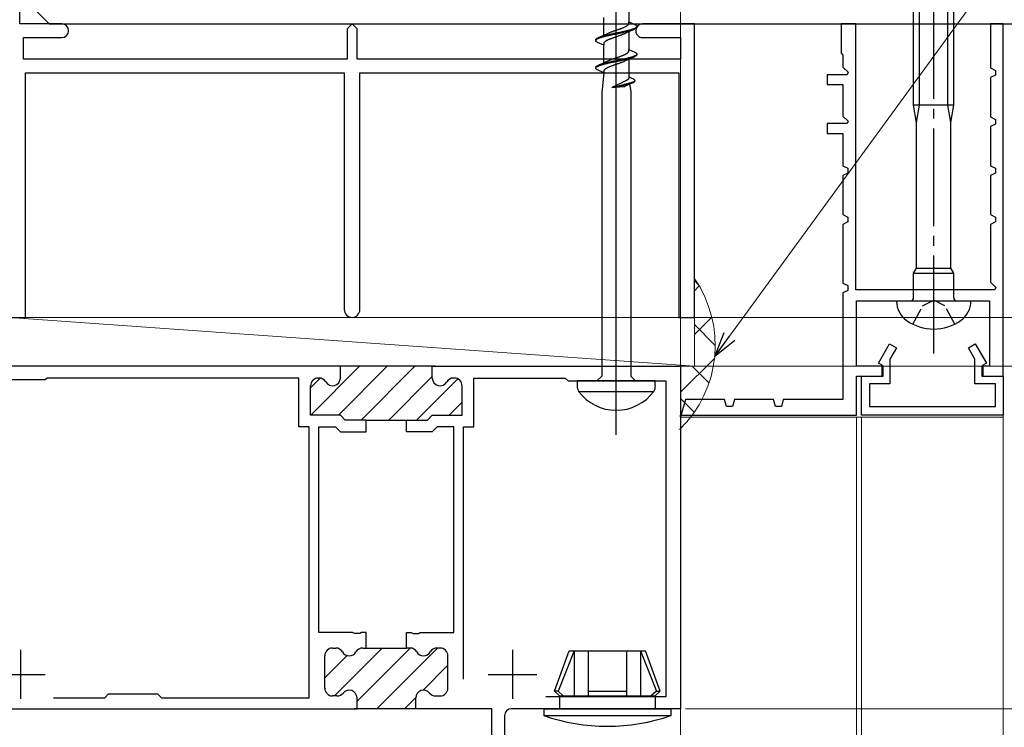
# Model space of a CAD drawing. Extents: x 105 to 1155, y 126 to 1689.
# Drawn here: x 370 to 470, y 1154 to 1226 of the extents above; entities that cross this region are included whole.
import ezdxf

# ---------------------------------------------------------------- set-up
doc = ezdxf.new("R2010")
doc.units = 0
doc.linetypes.add('YCENTER_1', pattern=[13, 10, -1, 1, -1])
doc.linetypes.add('YHIDDEN_1', pattern=[4, 3, -1])
for name, color, linetype, lineweight in [('YKK_11', 7, 'CONTINUOUS', 30), ('YKK_12', 2, 'CONTINUOUS', 13), ('YKK_13', 4, 'CONTINUOUS', 30), ('YKK_D', 6, 'CONTINUOUS', 13), ('YSS_K', 3, 'CONTINUOUS', 13), ('YSS_KE', 3, 'CONTINUOUS', 30)]:
    doc.layers.add(name, color=color, linetype=linetype, lineweight=lineweight)

msp = doc.modelspace()

# ---------------------------------------------------------------- linework, layer by layer
at = {"layer": 'YKK_11', "color": 4, "linetype": 'ByBlock', "lineweight": -2, "ltscale": 0.5}
for p, q in [((369.5, 1225.67), (369.5, 1245.17)), ((373.8, 1225.67), (369.5, 1225.67)), ((403.5, 1225.67), (403, 1225.17)), ((404, 1225.17), (403.5, 1225.67)), ((438.5, 1225.67), (433.2, 1225.67)), ((438.5, 1210.67), (438.5, 1225.67)), ((403, 1225.17), (403, 1222.07)), ((404, 1222.07), (404, 1225.17)), ((369.9, 1222.07), (369.9, 1224.27)), ((369.9, 1224.27), (373.8, 1224.27)), ((433.2, 1224.27), (437.1, 1224.27)), ((437.1, 1224.27), (437.1, 1222.07)), ((403, 1222.07), (369.9, 1222.07)), ((437.1, 1222.07), (404, 1222.07)), ((370.1, 1195.67), (370.1, 1220.67)), ((370.1, 1220.67), (402.7, 1220.67)), ((402.7, 1220.67), (402.7, 1196.47)), ((404.3, 1196.47), (404.3, 1220.67)), ((404.3, 1220.67), (436.9, 1220.67)), ((436.9, 1220.67), (436.9, 1195.67)), ((438.5, 1195.67), (438.5, 1210.67)), ((368.5, 1195.67), (370.1, 1195.67)), ((436.9, 1195.67), (438.5, 1195.67))]:
    msp.add_line(p, q, dxfattribs=at)
at = {"layer": 'YKK_11', "color": 30, "linetype": 'ByBlock', "lineweight": -2}
for p, q in [((455, 1225.67), (453.5, 1225.67)), ((453.5, 1225.67), (453.5, 1222.67)), ((455, 1198.47), (455, 1225.67)), ((470.1, 1225.67), (468.8, 1225.67)), ((468.8, 1225.67), (468.8, 1221.17)), ((470.1, 1189.67), (470.1, 1225.67)), ((453.5, 1222.67), (453.7, 1222.47)), ((453.7, 1222.47), (453.7, 1221.25)), ((453.7, 1221.25), (454.23, 1220.73)), ((454.23, 1220.73), (454.12, 1220.47)), ((468.8, 1221.17), (469.3, 1220.91)), ((469.3, 1220.91), (469.3, 1220.42)), ((454.12, 1220.47), (452.1, 1220.47)), ((452.1, 1220.47), (452.1, 1219.47)), ((452.1, 1219.47), (453.7, 1219.47)), ((453.7, 1219.47), (453.7, 1216.25)), ((469.3, 1220.42), (468.8, 1220.17)), ((468.8, 1220.17), (468.8, 1216.17)), ((454.12, 1215.47), (452.1, 1215.47)), ((452.1, 1215.47), (452.1, 1214.47)), ((453.7, 1216.25), (454.23, 1215.73)), ((454.23, 1215.73), (454.12, 1215.47)), ((468.8, 1216.17), (469.3, 1215.91)), ((469.3, 1215.91), (469.3, 1215.42)), ((452.1, 1214.47), (453.7, 1214.47)), ((453.7, 1214.47), (453.7, 1211.17)), ((469.3, 1215.42), (468.8, 1215.17)), ((468.8, 1215.17), (468.8, 1211.17)), ((453.7, 1211.17), (454.2, 1210.91)), ((454.2, 1210.42), (453.7, 1210.17)), ((454.2, 1210.91), (454.2, 1210.42)), ((468.8, 1211.17), (469.3, 1210.91)), ((469.3, 1210.42), (468.8, 1210.17)), ((469.3, 1210.91), (469.3, 1210.42)), ((453.7, 1210.17), (453.7, 1206.17)), ((468.8, 1210.17), (468.8, 1206.17)), ((453.7, 1206.17), (454.2, 1205.91)), ((454.2, 1205.42), (453.7, 1205.17)), ((454.2, 1205.91), (454.2, 1205.42)), ((468.8, 1206.17), (469.3, 1205.91)), ((469.3, 1205.42), (468.8, 1205.17)), ((469.3, 1205.91), (469.3, 1205.42)), ((453.7, 1205.17), (453.7, 1199.17)), ((468.8, 1205.17), (468.8, 1199.25)), ((453.7, 1199.17), (454.2, 1198.91)), ((454.2, 1198.42), (453.7, 1198.17)), ((454.2, 1198.91), (454.2, 1198.42)), ((469.22, 1198.47), (455, 1198.47)), ((468.8, 1199.25), (469.33, 1198.73)), ((469.33, 1198.73), (469.22, 1198.47)), ((453.7, 1198.17), (453.7, 1187.27)), ((455.1, 1190.67), (455.1, 1197.37)), ((455.1, 1197.37), (468.7, 1197.37)), ((468.7, 1197.37), (468.7, 1190.67)), ((457.8, 1190.67), (455.1, 1190.67)), ((457.8, 1189.67), (457.8, 1190.67)), ((468.7, 1190.67), (467.9, 1190.67)), ((467.9, 1190.67), (467.9, 1189.67)), ((455.1, 1185.67), (455.1, 1189.67)), ((455.1, 1189.67), (457.8, 1189.67)), ((467.9, 1189.67), (470.1, 1189.67)), ((437.6, 1187.27), (437.1, 1185.49)), ((441.6, 1187.27), (437.6, 1187.27)), ((441.8, 1186.57), (441.6, 1187.27)), ((442.6, 1187.27), (442.41, 1186.57)), ((446.6, 1187.27), (442.6, 1187.27)), ((446.8, 1186.57), (446.6, 1187.27)), ((447.6, 1187.27), (447.41, 1186.57)), ((453.7, 1187.27), (447.6, 1187.27)), ((442.41, 1186.57), (441.8, 1186.57)), ((447.41, 1186.57), (446.8, 1186.57)), ((437.1, 1185.67), (455.1, 1185.67))]:
    msp.add_line(p, q, dxfattribs=at)
at = {"layer": 'YKK_11', "color": 30, "linetype": 'ByBlock', "lineweight": -2, "ltscale": 0.5}
for p, q in [((457.33, 1190.98), (458.47, 1192.97)), ((458.47, 1192.97), (459.17, 1192.57)), ((459.17, 1192.57), (458.5, 1191.41)), ((466.54, 1192.57), (467.23, 1192.97)), ((467.2, 1191.41), (466.54, 1192.57)), ((467.23, 1192.97), (468.38, 1190.98)), ((458.5, 1191.41), (458.5, 1188.87)), ((467.2, 1188.87), (467.2, 1191.41)), ((457.7, 1190.77), (457.33, 1190.98)), ((457.7, 1189.67), (457.7, 1190.77)), ((468.38, 1190.98), (468, 1190.77)), ((468, 1190.77), (468, 1189.67)), ((455.6, 1185.67), (455.6, 1189.67)), ((455.6, 1189.67), (457.7, 1189.67)), ((468, 1189.67), (470.1, 1189.67)), ((470.1, 1189.67), (470.1, 1185.67)), ((458.5, 1188.87), (456.4, 1188.87)), ((456.4, 1188.87), (456.4, 1186.57)), ((469.3, 1188.87), (467.2, 1188.87)), ((469.3, 1186.57), (469.3, 1188.87)), ((456.4, 1186.57), (469.3, 1186.57)), ((470.1, 1185.67), (455.6, 1185.67))]:
    msp.add_line(p, q, dxfattribs=at)
at = {"layer": 'YKK_11', "color": 211, "linetype": 'ByBlock', "lineweight": -2}
for p, q in [((402.3, 1190.67), (362.6, 1190.67)), ((412, 1190.67), (402, 1190.67)), ((402.3, 1189.47), (402.3, 1190.67)), ((411.7, 1189.47), (411.7, 1190.67)), ((411.7, 1190.67), (437.1, 1190.67)), ((437.1, 1190.67), (437.1, 1155.67)), ((372.1, 1189.27), (363.7, 1189.27)), ((372.3, 1189.47), (372.1, 1189.27)), ((398.05, 1189.47), (372.3, 1189.47)), ((398.05, 1184.47), (398.05, 1189.47)), ((400.05, 1189.47), (400.12, 1189.47)), ((413.95, 1189.47), (413.89, 1189.47)), ((415.95, 1184.47), (415.95, 1189.47)), ((415.95, 1189.47), (425.3, 1189.47)), ((425.3, 1189.47), (425.6, 1189.17)), ((399.25, 1185.67), (399.25, 1188.67)), ((414.75, 1185.67), (414.75, 1188.67)), ((425.6, 1189.17), (435.6, 1189.17)), ((435.6, 1189.17), (435.6, 1156.87)), ((402.3, 1185.67), (399.25, 1185.67)), ((402.8, 1185.17), (402.3, 1185.67)), ((411.2, 1185.17), (411.7, 1185.67)), ((411.7, 1185.67), (414.75, 1185.67)), ((399.1, 1184.47), (398.05, 1184.47)), ((399.1, 1156.77), (399.1, 1184.47)), ((400.1, 1163.47), (400.1, 1184.47)), ((400.1, 1184.47), (401.81, 1184.47)), ((401.81, 1184.47), (402.31, 1183.97)), ((404.95, 1185.17), (402.8, 1185.17)), ((404.95, 1183.97), (404.95, 1185.17)), ((404.95, 1185.17), (409.05, 1185.17)), ((409.05, 1183.97), (409.05, 1185.17)), ((409.05, 1185.17), (411.2, 1185.17)), ((412.2, 1184.47), (411.7, 1183.97)), ((413.9, 1184.47), (412.2, 1184.47)), ((413.9, 1163.47), (413.9, 1184.47)), ((414.9, 1158.67), (414.9, 1184.47)), ((414.9, 1184.47), (415.95, 1184.47)), ((402.31, 1183.97), (404.95, 1183.97)), ((411.7, 1183.97), (409.05, 1183.97)), ((403.54, 1163.47), (400.1, 1163.47)), ((403.73, 1163.35), (403.54, 1163.47)), ((404.28, 1163.35), (403.73, 1163.35)), ((404.46, 1163.47), (404.28, 1163.35)), ((404.95, 1163.47), (404.46, 1163.47)), ((404.95, 1161.87), (404.95, 1163.47)), ((409.05, 1161.87), (409.05, 1163.47)), ((409.05, 1163.47), (409.54, 1163.47)), ((409.54, 1163.47), (409.73, 1163.35)), ((409.73, 1163.35), (410.28, 1163.35)), ((410.28, 1163.35), (410.46, 1163.47)), ((410.46, 1163.47), (413.9, 1163.47)), ((400.7, 1157.77), (400.7, 1161.07)), ((401.5, 1161.87), (401.82, 1161.87)), ((404.59, 1161.87), (404.95, 1161.87)), ((404.95, 1161.87), (409.05, 1161.87)), ((409.42, 1161.87), (409.05, 1161.87)), ((412.5, 1161.87), (412.19, 1161.87)), ((413.3, 1157.77), (413.3, 1161.07)), ((378.2, 1156.77), (378.6, 1157.17)), ((378.6, 1157.17), (383.6, 1157.17)), ((383.6, 1157.17), (384, 1156.77)), ((372.95, 1156.77), (378.2, 1156.77)), ((384, 1156.77), (399.1, 1156.77)), ((401.95, 1156.97), (401.5, 1156.97)), ((404, 1155.67), (404, 1156.77)), ((410, 1155.67), (410, 1156.77)), ((412.05, 1156.97), (412.5, 1156.97)), ((435.6, 1156.87), (423.3, 1156.87)), ((363.1, 1155.67), (404, 1155.67)), ((410.3, 1155.67), (403.7, 1155.67)), ((417.8, 1155.67), (410, 1155.67)), ((417.8, 1152.67), (417.8, 1155.67)), ((437.1, 1155.67), (419.8, 1155.67)), ((419.1, 1154.97), (419.1, 1139.67))]:
    msp.add_line(p, q, dxfattribs=at)
at = {"layer": 'YKK_11', "color": 211, "linetype": 'Continuous', "lineweight": -2}
for p, q in [((399.35, 1185.74), (404.27, 1190.67)), ((402.1, 1185.67), (407.1, 1190.67)), ((404.43, 1185.17), (409.93, 1190.67)), ((399.25, 1188.47), (400.24, 1189.46)), ((407.26, 1185.17), (411.7, 1189.61)), ((410.09, 1185.17), (414.31, 1189.38)), ((413.42, 1185.67), (414.75, 1187)), ((400.7, 1158.81), (402.99, 1161.1)), ((401.69, 1156.97), (406.59, 1161.87)), ((404, 1156.45), (409.42, 1161.87)), ((406.04, 1155.67), (412.24, 1161.87)), ((410.77, 1157.57), (413.3, 1160.1)), ((408.87, 1155.67), (410, 1156.8))]:
    msp.add_line(p, q, dxfattribs=at)
at = {"layer": 'YKK_11', "color": 30}
msp.add_line((437.1, 1185.49), (437.1, 1185.67), dxfattribs=at)
at = {"layer": 'YKK_11', "color": 211}
for p, q in [((369.6, 1161.67), (369.6, 1156.67)), ((419.9, 1161.67), (419.9, 1156.67)), ((367.1, 1159.17), (372.1, 1159.17)), ((417.4, 1159.17), (422.4, 1159.17))]:
    msp.add_line(p, q, dxfattribs=at)
at = {"layer": 'YKK_11', "color": 4, "linetype": 'ByBlock', "lineweight": -2, "ltscale": 0.5}
for centre, radius, start, end in [((373.8, 1224.97), 0.7, 0.0006, 90.0006), ((433.2, 1224.97), 0.7, 89.9988, 179.9988), ((373.8, 1224.97), 0.7, 270.0012, 0), ((433.2, 1224.97), 0.7, 180.0006, 270.0006), ((403.5, 1196.47), 0.8, 180.0005, 270.0005), ((403.5, 1196.47), 0.8, 269.9995, 359.9995)]:
    msp.add_arc(centre, radius, start, end, dxfattribs=at)
at = {"layer": 'YKK_11', "color": 211, "linetype": 'ByBlock', "lineweight": -2}
for centre, radius, start, end in [((400.05, 1188.67), 0.8, 90, 180), ((400.12, 1188.67), 0.8, 30, 90), ((401.5, 1189.47), 0.8, 210, 0), ((412.5, 1189.47), 0.8, 180, 330), ((413.89, 1188.67), 0.8, 90, 150), ((413.95, 1188.67), 0.8, 0, 90), ((401.5, 1161.07), 0.8, 90, 180), ((401.82, 1161.07), 0.8, 30, 90), ((403.2, 1161.87), 0.8, 210, 330), ((404.59, 1161.07), 0.8, 90, 150), ((409.42, 1161.07), 0.8, 30, 90), ((410.8, 1161.87), 0.8, 210, 330), ((412.19, 1161.07), 0.8, 90, 150), ((412.5, 1161.07), 0.8, 0, 90), ((401.5, 1157.77), 0.8, 180, 270), ((401.95, 1157.77), 0.8, 270, 321.3178), ((403.2, 1156.77), 0.8, 0, 141.3178), ((410.8, 1156.77), 0.8, 38.6822, 180), ((412.05, 1157.77), 0.8, 218.6822, 270), ((412.5, 1157.77), 0.8, 270, 360), ((419.8, 1154.97), 0.7, 90, 180)]:
    msp.add_arc(centre, radius, start, end, dxfattribs=at)
at = {"layer": 'YKK_12'}
for p, q in [((437.1, 1342.49), (437.1, 626.65)), ((470.1, 1225.67), (470.1, 945.76)), ((470.1, 1185.47), (437.1, 1185.47)), ((455.1, 1185.47), (455.1, 945.76)), ((455.6, 1185.47), (455.6, 945.76))]:
    msp.add_line(p, q, dxfattribs=at)
at = {"layer": 'YKK_13', "linetype": 'ByBlock', "lineweight": -2}
msp.add_line((430.51, 1183.67), (430.51, 1266.67), dxfattribs=at)
at = {"layer": 'YKK_13', "linetype": 'YCENTER_1'}
for p, q in [((462.98, 1223.67), (462.98, 1256.02)), ((462.98, 1191.99), (462.98, 1223.67))]:
    msp.add_line(p, q, dxfattribs=at)
at = {"layer": 'YKK_13'}
for p, q in [((460.93, 1223.67), (460.93, 1248.85)), ((461.53, 1223.67), (461.53, 1248.85)), ((464.43, 1223.67), (464.43, 1248.85)), ((465.03, 1223.67), (465.03, 1248.85)), ((460.93, 1217.37), (460.93, 1223.67)), ((461.53, 1217.37), (461.53, 1223.67)), ((464.43, 1217.37), (464.43, 1223.67)), ((465.03, 1217.37), (465.03, 1223.67)), ((465.03, 1217.37), (460.93, 1217.37)), ((461.23, 1215.57), (460.93, 1217.37)), ((461.23, 1215.57), (461.53, 1217.37)), ((464.73, 1215.57), (464.43, 1217.37)), ((464.73, 1215.57), (465.03, 1217.37)), ((461.23, 1200.69), (461.23, 1215.57)), ((464.73, 1200.69), (464.73, 1215.57)), ((460.93, 1200.17), (461.23, 1200.69)), ((461.23, 1200.69), (464.73, 1200.69)), ((465.03, 1200.17), (464.73, 1200.69)), ((460.93, 1200.17), (465.03, 1200.17)), ((460.93, 1197.67), (460.93, 1200.17)), ((465.03, 1197.67), (465.03, 1200.17)), ((459.18, 1197.37), (459.18, 1197.32)), ((459.18, 1197.37), (466.78, 1197.37)), ((466.78, 1197.32), (466.78, 1197.37)), ((424.2, 1157.47), (425.69, 1161.57)), ((426.22, 1161.57), (424.56, 1157.47)), ((425.69, 1161.57), (433.51, 1161.57)), ((426.22, 1161.57), (426.22, 1156.97)), ((427.65, 1161.57), (427.65, 1156.97)), ((431.56, 1161.57), (431.56, 1156.97)), ((432.99, 1161.57), (432.99, 1156.97)), ((432.99, 1161.57), (434.64, 1157.47)), ((435, 1157.47), (433.51, 1161.57)), ((424.2, 1157.47), (424.7, 1156.97)), ((424.56, 1157.47), (424.2, 1157.47)), ((424.56, 1157.47), (425.1, 1156.97)), ((427.65, 1157.47), (431.56, 1157.47)), ((434.64, 1157.47), (434.1, 1156.97)), ((435, 1157.47), (434.5, 1156.97)), ((434.64, 1157.47), (435, 1157.47)), ((424.7, 1156.97), (424.7, 1155.67)), ((424.7, 1156.97), (434.5, 1156.97)), ((434.5, 1156.97), (434.5, 1155.67)), ((423.1, 1155.67), (423.1, 1154.95)), ((423.1, 1155.67), (436.1, 1155.67)), ((436.1, 1155.67), (436.1, 1154.95)), ((436.1, 1154.95), (423.1, 1154.95))]:
    msp.add_line(p, q, dxfattribs=at)
at = {"layer": 'YKK_13', "linetype": 'ByBlock', "lineweight": -2, "ltscale": 3}
for p, q in [((431.79, 1227.68), (431.79, 1225.88)), ((429.24, 1224.51), (429.24, 1226.31)), ((431.62, 1225.49), (431.65, 1225.51)), ((431.65, 1225.51), (431.68, 1225.53)), ((431.68, 1225.53), (431.7, 1225.55)), ((431.7, 1225.55), (431.72, 1225.57)), ((431.72, 1225.57), (431.74, 1225.59)), ((431.74, 1225.59), (431.75, 1225.6)), ((431.75, 1225.6), (431.76, 1225.62)), ((431.76, 1225.62), (431.77, 1225.64)), ((431.77, 1225.64), (431.78, 1225.66)), ((431.78, 1225.66), (431.79, 1225.68)), ((431.79, 1225.7), (431.79, 1225.88)), ((431.79, 1225.88), (432.43, 1225.59)), ((431.79, 1225.68), (431.79, 1225.7)), ((432.43, 1225.59), (432.47, 1225.57)), ((432.47, 1225.57), (432.5, 1225.55)), ((432.5, 1225.55), (432.53, 1225.53)), ((432.53, 1225.53), (432.55, 1225.51)), ((432.55, 1225.51), (432.57, 1225.49)), ((428.64, 1224.23), (429.34, 1224.56)), ((429.34, 1224.56), (429.66, 1224.7)), ((429.55, 1224.51), (429.47, 1224.49)), ((429.64, 1224.53), (429.55, 1224.51)), ((429.73, 1224.55), (429.64, 1224.53)), ((429.66, 1224.7), (429.7, 1224.72)), ((429.7, 1224.72), (429.74, 1224.74)), ((429.81, 1224.57), (429.73, 1224.55)), ((429.74, 1224.74), (429.79, 1224.76)), ((429.74, 1224.49), (429.83, 1224.51)), ((429.79, 1224.76), (429.84, 1224.78)), ((429.9, 1224.59), (429.81, 1224.57)), ((429.83, 1224.51), (429.92, 1224.53)), ((429.84, 1224.78), (429.89, 1224.8)), ((429.89, 1224.8), (429.94, 1224.82)), ((429.99, 1224.61), (429.9, 1224.59)), ((429.92, 1224.53), (430.01, 1224.55)), ((429.94, 1224.82), (429.99, 1224.84)), ((429.99, 1224.84), (430.04, 1224.86)), ((430.09, 1224.63), (429.99, 1224.61)), ((430.01, 1224.55), (430.1, 1224.57)), ((430.04, 1224.86), (430.1, 1224.88)), ((430.18, 1224.65), (430.09, 1224.63)), ((430.1, 1224.88), (430.15, 1224.9)), ((430.1, 1224.57), (430.19, 1224.59)), ((430.15, 1224.9), (430.21, 1224.92)), ((430.27, 1224.67), (430.18, 1224.65)), ((430.19, 1224.59), (430.29, 1224.6)), ((430.21, 1224.92), (430.26, 1224.94)), ((430.26, 1224.94), (430.32, 1224.96)), ((430.37, 1224.68), (430.27, 1224.67)), ((430.29, 1224.6), (430.38, 1224.62)), ((430.32, 1224.96), (430.37, 1224.98)), ((430.37, 1224.98), (430.43, 1225)), ((430.46, 1224.7), (430.37, 1224.68)), ((430.38, 1224.62), (430.47, 1224.64)), ((430.43, 1225), (430.49, 1225.02)), ((430.55, 1224.72), (430.46, 1224.7)), ((430.47, 1224.64), (430.57, 1224.66)), ((430.49, 1225.02), (430.55, 1225.04)), ((430.55, 1225.04), (430.6, 1225.06)), ((430.65, 1224.74), (430.55, 1224.72)), ((430.57, 1224.66), (430.66, 1224.68)), ((430.6, 1225.06), (430.66, 1225.08)), ((430.74, 1224.76), (430.65, 1224.74)), ((430.66, 1225.08), (430.72, 1225.1)), ((430.66, 1224.68), (430.76, 1224.7)), ((430.72, 1225.1), (430.77, 1225.12)), ((430.84, 1224.78), (430.74, 1224.76)), ((430.76, 1224.7), (430.85, 1224.72)), ((430.77, 1225.12), (430.83, 1225.13)), ((430.83, 1225.13), (430.88, 1225.15)), ((430.93, 1224.8), (430.84, 1224.78)), ((430.85, 1224.72), (430.94, 1224.74)), ((430.88, 1225.15), (430.94, 1225.17)), ((431.02, 1224.82), (430.93, 1224.8)), ((430.99, 1224.51), (430.93, 1224.49)), ((430.94, 1225.17), (430.99, 1225.19)), ((430.94, 1224.74), (431.03, 1224.76)), ((430.99, 1225.19), (431.04, 1225.21)), ((431.04, 1224.53), (430.99, 1224.51)), ((431.11, 1224.84), (431.02, 1224.82)), ((431.03, 1224.76), (431.13, 1224.78)), ((431.04, 1225.21), (431.1, 1225.23)), ((431.09, 1224.55), (431.04, 1224.53)), ((431.14, 1224.57), (431.09, 1224.55)), ((431.1, 1225.23), (431.15, 1225.25)), ((431.2, 1224.86), (431.11, 1224.84)), ((431.13, 1224.78), (431.21, 1224.8)), ((431.19, 1224.59), (431.14, 1224.57)), ((431.15, 1225.25), (431.19, 1225.27)), ((431.19, 1225.27), (431.24, 1225.29)), ((431.24, 1224.6), (431.19, 1224.59)), ((431.29, 1224.88), (431.2, 1224.86)), ((431.21, 1224.8), (431.3, 1224.82)), ((431.24, 1225.29), (431.29, 1225.31)), ((431.28, 1224.62), (431.24, 1224.6)), ((431.33, 1224.64), (431.28, 1224.62)), ((431.29, 1225.31), (431.33, 1225.33)), ((431.38, 1224.9), (431.29, 1224.88)), ((431.3, 1224.82), (431.39, 1224.84)), ((431.33, 1225.33), (431.38, 1225.35)), ((431.37, 1224.66), (431.33, 1224.64)), ((431.69, 1224.81), (431.37, 1224.66)), ((431.38, 1225.35), (431.42, 1225.37)), ((431.46, 1224.92), (431.38, 1224.9)), ((431.39, 1224.84), (431.47, 1224.86)), ((431.42, 1225.37), (431.46, 1225.39)), ((431.46, 1225.39), (431.49, 1225.41)), ((431.54, 1224.94), (431.46, 1224.92)), ((431.47, 1224.86), (431.56, 1224.88)), ((431.49, 1225.41), (431.53, 1225.43)), ((431.53, 1225.43), (431.56, 1225.45)), ((431.63, 1224.96), (431.54, 1224.94)), ((431.56, 1225.45), (431.6, 1225.47)), ((431.56, 1224.88), (431.64, 1224.9)), ((431.6, 1225.47), (431.62, 1225.49)), ((431.7, 1224.98), (431.63, 1224.96)), ((431.64, 1224.9), (431.72, 1224.92)), ((432.39, 1225.13), (431.69, 1224.81)), ((431.78, 1225), (431.7, 1224.98)), ((431.72, 1224.92), (431.79, 1224.94)), ((431.86, 1225.02), (431.78, 1225)), ((431.79, 1224.94), (431.87, 1224.96)), ((431.79, 1224.86), (431.79, 1223.06)), ((431.93, 1225.04), (431.86, 1225.02)), ((431.87, 1224.96), (431.94, 1224.98)), ((431.99, 1225.06), (431.93, 1225.04)), ((431.94, 1224.98), (432, 1225)), ((432.06, 1225.08), (431.99, 1225.06)), ((432, 1225), (432.07, 1225.02)), ((432.12, 1225.1), (432.06, 1225.08)), ((432.07, 1225.02), (432.13, 1225.04)), ((432.18, 1225.12), (432.12, 1225.1)), ((432.13, 1225.04), (432.19, 1225.06)), ((432.24, 1225.14), (432.18, 1225.12)), ((432.19, 1225.06), (432.25, 1225.07)), ((432.29, 1225.15), (432.24, 1225.14)), ((432.25, 1225.07), (432.3, 1225.09)), ((432.34, 1225.17), (432.29, 1225.15)), ((432.38, 1225.19), (432.34, 1225.17)), ((432.42, 1225.21), (432.38, 1225.19)), ((432.43, 1225.15), (432.39, 1225.13)), ((432.46, 1225.23), (432.42, 1225.21)), ((432.47, 1225.17), (432.43, 1225.15)), ((432.49, 1225.25), (432.46, 1225.23)), ((432.5, 1225.19), (432.47, 1225.17)), ((432.52, 1225.27), (432.49, 1225.25)), ((432.53, 1225.21), (432.5, 1225.19)), ((432.55, 1225.29), (432.52, 1225.27)), ((432.55, 1225.23), (432.53, 1225.21)), ((432.57, 1225.31), (432.55, 1225.29)), ((432.57, 1225.25), (432.55, 1225.23)), ((432.57, 1225.49), (432.59, 1225.47)), ((432.59, 1225.33), (432.57, 1225.31)), ((432.59, 1225.27), (432.57, 1225.25)), ((432.59, 1225.47), (432.6, 1225.45)), ((432.6, 1225.35), (432.59, 1225.33)), ((432.6, 1225.29), (432.59, 1225.27)), ((432.6, 1225.45), (432.61, 1225.43)), ((432.61, 1225.37), (432.6, 1225.35)), ((432.61, 1225.31), (432.6, 1225.29)), ((432.61, 1225.43), (432.61, 1225.41)), ((432.61, 1225.41), (432.61, 1225.33)), ((432.61, 1225.33), (432.61, 1225.31)), ((428.41, 1224.04), (428.42, 1224.06)), ((428.41, 1223.96), (428.41, 1224.04)), ((428.42, 1223.94), (428.41, 1223.96)), ((428.42, 1224.06), (428.43, 1224.08)), ((428.42, 1224), (428.43, 1224.02)), ((428.43, 1223.92), (428.42, 1223.94)), ((428.43, 1224.08), (428.44, 1224.1)), ((428.43, 1224.02), (428.44, 1224.04)), ((428.44, 1223.9), (428.43, 1223.92)), ((428.44, 1224.1), (428.46, 1224.12)), ((428.44, 1224.04), (428.46, 1224.06)), ((428.46, 1223.88), (428.44, 1223.9)), ((428.46, 1224.12), (428.48, 1224.14)), ((428.46, 1224.06), (428.48, 1224.08)), ((428.48, 1223.86), (428.46, 1223.88)), ((428.48, 1224.14), (428.5, 1224.16)), ((428.48, 1224.08), (428.5, 1224.1)), ((428.5, 1223.84), (428.48, 1223.86)), ((428.5, 1224.16), (428.53, 1224.18)), ((428.5, 1224.1), (428.53, 1224.12)), ((428.53, 1223.82), (428.5, 1223.84)), ((428.53, 1224.18), (428.56, 1224.2)), ((428.53, 1224.12), (428.57, 1224.13)), ((428.56, 1223.8), (428.53, 1223.82)), ((428.56, 1224.2), (428.6, 1224.21)), ((428.6, 1223.78), (428.56, 1223.8)), ((428.57, 1224.13), (428.61, 1224.15)), ((428.6, 1224.21), (428.64, 1224.23)), ((429.24, 1223.49), (428.6, 1223.78)), ((428.61, 1224.15), (428.65, 1224.17)), ((428.65, 1224.17), (428.69, 1224.19)), ((428.69, 1224.19), (428.74, 1224.21)), ((428.78, 1224.29), (428.73, 1224.27)), ((428.74, 1224.21), (428.79, 1224.23)), ((428.84, 1224.31), (428.78, 1224.29)), ((428.79, 1224.23), (428.85, 1224.25)), ((428.9, 1224.33), (428.84, 1224.31)), ((428.85, 1224.25), (428.91, 1224.27)), ((428.96, 1224.35), (428.9, 1224.33)), ((428.91, 1224.27), (428.97, 1224.29)), ((429.02, 1224.37), (428.96, 1224.35)), ((428.97, 1224.29), (429.03, 1224.31)), ((429.09, 1224.39), (429.02, 1224.37)), ((429.03, 1224.31), (429.1, 1224.33)), ((429.16, 1224.41), (429.09, 1224.39)), ((429.1, 1224.33), (429.17, 1224.35)), ((429.24, 1224.43), (429.16, 1224.41)), ((429.17, 1224.35), (429.25, 1224.37)), ((429.31, 1224.45), (429.24, 1224.43)), ((429.25, 1223.7), (429.24, 1223.68)), ((429.24, 1223.68), (429.24, 1223.66)), ((429.24, 1223.66), (429.24, 1223.49)), ((429.25, 1224.37), (429.32, 1224.39)), ((429.26, 1223.74), (429.25, 1223.72)), ((429.25, 1223.72), (429.25, 1223.7)), ((429.28, 1223.76), (429.26, 1223.74)), ((429.29, 1223.78), (429.28, 1223.76)), ((429.31, 1223.8), (429.29, 1223.78)), ((429.39, 1224.47), (429.31, 1224.45)), ((429.33, 1223.82), (429.31, 1223.8)), ((429.32, 1224.39), (429.4, 1224.41)), ((429.35, 1223.84), (429.33, 1223.82)), ((429.38, 1223.86), (429.35, 1223.84)), ((429.4, 1223.88), (429.38, 1223.86)), ((429.47, 1224.49), (429.39, 1224.47)), ((429.4, 1224.41), (429.48, 1224.43)), ((429.43, 1223.9), (429.4, 1223.88)), ((429.47, 1223.92), (429.43, 1223.9)), ((429.5, 1223.94), (429.47, 1223.92)), ((429.48, 1224.43), (429.57, 1224.45)), ((429.53, 1223.96), (429.5, 1223.94)), ((429.57, 1223.98), (429.53, 1223.96)), ((429.57, 1224.45), (429.65, 1224.47)), ((429.61, 1224), (429.57, 1223.98)), ((429.65, 1224.02), (429.61, 1224)), ((429.65, 1224.47), (429.74, 1224.49)), ((429.7, 1224.04), (429.65, 1224.02)), ((429.74, 1224.06), (429.7, 1224.04)), ((429.79, 1224.08), (429.74, 1224.06)), ((429.83, 1224.1), (429.79, 1224.08)), ((429.88, 1224.12), (429.83, 1224.1)), ((429.93, 1224.13), (429.88, 1224.12)), ((429.99, 1224.15), (429.93, 1224.13)), ((430.04, 1224.17), (429.99, 1224.15)), ((430.09, 1224.19), (430.04, 1224.17)), ((430.15, 1224.21), (430.09, 1224.19)), ((430.2, 1224.23), (430.15, 1224.21)), ((430.26, 1224.25), (430.2, 1224.23)), ((430.31, 1224.27), (430.26, 1224.25)), ((430.37, 1224.29), (430.31, 1224.27)), ((430.43, 1224.31), (430.37, 1224.29)), ((430.48, 1224.33), (430.43, 1224.31)), ((430.54, 1224.35), (430.48, 1224.33)), ((430.6, 1224.37), (430.54, 1224.35)), ((430.65, 1224.39), (430.6, 1224.37)), ((430.71, 1224.41), (430.65, 1224.39)), ((430.77, 1224.43), (430.71, 1224.41)), ((430.82, 1224.45), (430.77, 1224.43)), ((430.88, 1224.47), (430.82, 1224.45)), ((430.93, 1224.49), (430.88, 1224.47)), ((429.24, 1221.69), (429.24, 1223.49)), ((431.24, 1222.47), (431.29, 1222.49)), ((431.29, 1222.49), (431.33, 1222.51)), ((431.33, 1222.51), (431.38, 1222.53)), ((431.38, 1222.53), (431.42, 1222.55)), ((431.42, 1222.55), (431.46, 1222.57)), ((431.46, 1222.57), (431.49, 1222.59)), ((431.49, 1222.59), (431.53, 1222.61)), ((431.53, 1222.61), (431.56, 1222.63)), ((431.56, 1222.63), (431.6, 1222.65)), ((431.6, 1222.65), (431.62, 1222.67)), ((431.62, 1222.67), (431.65, 1222.69)), ((431.65, 1222.69), (431.68, 1222.71)), ((431.68, 1222.71), (431.7, 1222.73)), ((431.7, 1222.73), (431.72, 1222.75)), ((431.72, 1222.75), (431.74, 1222.77)), ((431.74, 1222.77), (431.75, 1222.78)), ((431.75, 1222.78), (431.76, 1222.8)), ((431.76, 1222.8), (431.77, 1222.82)), ((431.77, 1222.82), (431.78, 1222.84)), ((431.78, 1222.84), (431.79, 1222.86)), ((431.79, 1222.88), (431.79, 1223.06)), ((431.79, 1223.06), (432.43, 1222.77)), ((431.79, 1222.86), (431.79, 1222.88)), ((432.43, 1222.77), (432.47, 1222.75)), ((432.47, 1222.75), (432.5, 1222.73)), ((432.5, 1222.73), (432.53, 1222.71)), ((432.53, 1222.71), (432.55, 1222.69)), ((432.55, 1222.69), (432.57, 1222.67)), ((432.57, 1222.49), (432.55, 1222.47)), ((432.57, 1222.67), (432.59, 1222.65)), ((432.59, 1222.51), (432.57, 1222.49)), ((432.59, 1222.65), (432.6, 1222.63)), ((432.6, 1222.53), (432.59, 1222.51)), ((432.6, 1222.63), (432.61, 1222.61)), ((432.61, 1222.55), (432.6, 1222.53)), ((432.61, 1222.49), (432.6, 1222.47)), ((432.61, 1222.61), (432.61, 1222.59)), ((432.61, 1222.59), (432.61, 1222.51)), ((432.61, 1222.51), (432.61, 1222.49)), ((428.64, 1221.41), (429.34, 1221.74)), ((428.84, 1221.49), (428.78, 1221.47)), ((428.9, 1221.51), (428.84, 1221.49)), ((428.96, 1221.53), (428.9, 1221.51)), ((429.02, 1221.55), (428.96, 1221.53)), ((428.97, 1221.47), (429.03, 1221.49)), ((429.09, 1221.57), (429.02, 1221.55)), ((429.03, 1221.49), (429.1, 1221.51)), ((429.16, 1221.59), (429.09, 1221.57)), ((429.1, 1221.51), (429.17, 1221.53)), ((429.24, 1221.61), (429.16, 1221.59)), ((429.17, 1221.53), (429.25, 1221.55)), ((429.31, 1221.63), (429.24, 1221.61)), ((429.25, 1221.55), (429.32, 1221.57)), ((429.39, 1221.65), (429.31, 1221.63)), ((429.32, 1221.57), (429.4, 1221.59)), ((429.34, 1221.74), (429.66, 1221.88)), ((429.47, 1221.67), (429.39, 1221.65)), ((429.4, 1221.59), (429.48, 1221.61)), ((429.55, 1221.69), (429.47, 1221.67)), ((429.48, 1221.61), (429.57, 1221.63)), ((429.64, 1221.71), (429.55, 1221.69)), ((429.57, 1221.63), (429.65, 1221.65)), ((429.73, 1221.73), (429.64, 1221.71)), ((429.65, 1221.65), (429.74, 1221.67)), ((429.66, 1221.88), (429.7, 1221.9)), ((429.7, 1221.9), (429.74, 1221.92)), ((429.81, 1221.75), (429.73, 1221.73)), ((429.74, 1221.92), (429.79, 1221.94)), ((429.74, 1221.67), (429.83, 1221.69)), ((429.79, 1221.94), (429.84, 1221.96)), ((429.9, 1221.77), (429.81, 1221.75)), ((429.83, 1221.69), (429.92, 1221.71)), ((429.84, 1221.96), (429.89, 1221.98)), ((429.89, 1221.98), (429.94, 1222)), ((429.99, 1221.79), (429.9, 1221.77)), ((429.92, 1221.71), (430.01, 1221.73)), ((429.94, 1222), (429.99, 1222.02)), ((429.99, 1222.02), (430.04, 1222.04)), ((430.09, 1221.81), (429.99, 1221.79)), ((430.01, 1221.73), (430.1, 1221.75)), ((430.04, 1222.04), (430.1, 1222.06)), ((430.18, 1221.83), (430.09, 1221.81)), ((430.1, 1222.06), (430.15, 1222.08)), ((430.1, 1221.75), (430.19, 1221.77)), ((430.15, 1222.08), (430.21, 1222.1)), ((430.27, 1221.85), (430.18, 1221.83)), ((430.19, 1221.77), (430.29, 1221.78)), ((430.21, 1222.1), (430.26, 1222.12)), ((430.26, 1222.12), (430.32, 1222.14)), ((430.37, 1221.86), (430.27, 1221.85)), ((430.29, 1221.78), (430.38, 1221.8)), ((430.32, 1222.14), (430.37, 1222.16)), ((430.37, 1222.16), (430.43, 1222.18)), ((430.46, 1221.88), (430.37, 1221.86)), ((430.43, 1221.49), (430.37, 1221.47)), ((430.38, 1221.8), (430.47, 1221.82)), ((430.43, 1222.18), (430.49, 1222.2)), ((430.48, 1221.51), (430.43, 1221.49)), ((430.55, 1221.9), (430.46, 1221.88)), ((430.47, 1221.82), (430.57, 1221.84)), ((430.54, 1221.53), (430.48, 1221.51)), ((430.49, 1222.2), (430.55, 1222.22)), ((430.6, 1221.55), (430.54, 1221.53)), ((430.55, 1222.22), (430.6, 1222.24)), ((430.65, 1221.92), (430.55, 1221.9)), ((430.57, 1221.84), (430.66, 1221.86)), ((430.6, 1222.24), (430.66, 1222.26)), ((430.65, 1221.57), (430.6, 1221.55)), ((430.74, 1221.94), (430.65, 1221.92)), ((430.71, 1221.59), (430.65, 1221.57)), ((430.66, 1222.26), (430.72, 1222.28)), ((430.66, 1221.86), (430.76, 1221.88)), ((430.77, 1221.61), (430.71, 1221.59)), ((430.72, 1222.28), (430.77, 1222.3)), ((430.84, 1221.96), (430.74, 1221.94)), ((430.76, 1221.88), (430.85, 1221.9)), ((430.77, 1222.3), (430.83, 1222.31)), ((430.82, 1221.63), (430.77, 1221.61)), ((430.88, 1221.65), (430.82, 1221.63)), ((430.83, 1222.31), (430.88, 1222.33)), ((430.93, 1221.98), (430.84, 1221.96)), ((430.85, 1221.9), (430.94, 1221.92)), ((430.88, 1222.33), (430.94, 1222.35)), ((430.93, 1221.67), (430.88, 1221.65)), ((431.02, 1222), (430.93, 1221.98)), ((430.99, 1221.69), (430.93, 1221.67)), ((430.94, 1222.35), (430.99, 1222.37)), ((430.94, 1221.92), (431.03, 1221.94)), ((430.99, 1222.37), (431.04, 1222.39)), ((431.04, 1221.71), (430.99, 1221.69)), ((431.11, 1222.02), (431.02, 1222)), ((431.03, 1221.94), (431.13, 1221.96)), ((431.04, 1222.39), (431.1, 1222.41)), ((431.09, 1221.73), (431.04, 1221.71)), ((431.14, 1221.75), (431.09, 1221.73)), ((431.1, 1222.41), (431.15, 1222.43)), ((431.2, 1222.04), (431.11, 1222.02)), ((431.13, 1221.96), (431.21, 1221.98)), ((431.19, 1221.77), (431.14, 1221.75)), ((431.15, 1222.43), (431.19, 1222.45)), ((431.19, 1222.45), (431.24, 1222.47)), ((431.24, 1221.78), (431.19, 1221.77)), ((431.29, 1222.06), (431.2, 1222.04)), ((431.21, 1221.98), (431.3, 1222)), ((431.28, 1221.8), (431.24, 1221.78)), ((431.33, 1221.82), (431.28, 1221.8)), ((431.38, 1222.08), (431.29, 1222.06)), ((431.3, 1222), (431.39, 1222.02)), ((431.37, 1221.84), (431.33, 1221.82)), ((431.69, 1221.99), (431.37, 1221.84)), ((431.46, 1222.1), (431.38, 1222.08)), ((431.39, 1222.02), (431.47, 1222.04)), ((431.54, 1222.12), (431.46, 1222.1)), ((431.47, 1222.04), (431.56, 1222.06)), ((431.63, 1222.14), (431.54, 1222.12)), ((431.56, 1222.06), (431.64, 1222.08)), ((431.7, 1222.16), (431.63, 1222.14)), ((431.64, 1222.08), (431.72, 1222.1)), ((432.39, 1222.31), (431.69, 1221.99)), ((431.78, 1222.18), (431.7, 1222.16)), ((431.72, 1222.1), (431.79, 1222.12)), ((431.86, 1222.2), (431.78, 1222.18)), ((431.79, 1222.12), (431.87, 1222.14)), ((431.79, 1222.04), (431.79, 1220.24)), ((431.93, 1222.22), (431.86, 1222.2)), ((431.87, 1222.14), (431.94, 1222.16)), ((431.99, 1222.24), (431.93, 1222.22)), ((431.94, 1222.16), (432, 1222.18)), ((432.06, 1222.26), (431.99, 1222.24)), ((432, 1222.18), (432.07, 1222.2)), ((432.12, 1222.28), (432.06, 1222.26)), ((432.07, 1222.2), (432.13, 1222.22)), ((432.18, 1222.3), (432.12, 1222.28)), ((432.13, 1222.22), (432.19, 1222.24)), ((432.24, 1222.32), (432.18, 1222.3)), ((432.19, 1222.24), (432.25, 1222.25)), ((432.29, 1222.33), (432.24, 1222.32)), ((432.25, 1222.25), (432.3, 1222.27)), ((432.34, 1222.35), (432.29, 1222.33)), ((432.38, 1222.37), (432.34, 1222.35)), ((432.42, 1222.39), (432.38, 1222.37)), ((432.43, 1222.33), (432.39, 1222.31)), ((432.46, 1222.41), (432.42, 1222.39)), ((432.47, 1222.35), (432.43, 1222.33)), ((432.49, 1222.43), (432.46, 1222.41)), ((432.5, 1222.37), (432.47, 1222.35)), ((432.52, 1222.45), (432.49, 1222.43)), ((432.53, 1222.39), (432.5, 1222.37)), ((432.55, 1222.47), (432.52, 1222.45)), ((432.55, 1222.41), (432.53, 1222.39)), ((432.57, 1222.43), (432.55, 1222.41)), ((432.59, 1222.45), (432.57, 1222.43)), ((432.6, 1222.47), (432.59, 1222.45)), ((428.41, 1221.22), (428.42, 1221.24)), ((428.41, 1221.14), (428.41, 1221.22)), ((428.42, 1221.12), (428.41, 1221.14)), ((428.42, 1221.24), (428.43, 1221.26)), ((428.42, 1221.18), (428.43, 1221.2)), ((428.43, 1221.1), (428.42, 1221.12)), ((428.43, 1221.26), (428.44, 1221.28)), ((428.43, 1221.2), (428.44, 1221.22)), ((428.44, 1221.08), (428.43, 1221.1)), ((428.44, 1221.28), (428.46, 1221.3)), ((428.44, 1221.22), (428.46, 1221.24)), ((428.46, 1221.06), (428.44, 1221.08)), ((428.46, 1221.3), (428.48, 1221.32)), ((428.46, 1221.24), (428.48, 1221.26)), ((428.48, 1221.04), (428.46, 1221.06)), ((428.48, 1221.32), (428.5, 1221.34)), ((428.48, 1221.26), (428.5, 1221.28)), ((428.5, 1221.02), (428.48, 1221.04)), ((428.5, 1221.34), (428.53, 1221.36)), ((428.5, 1221.28), (428.53, 1221.3)), ((428.53, 1221), (428.5, 1221.02)), ((428.53, 1221.36), (428.56, 1221.38)), ((428.53, 1221.3), (428.57, 1221.31)), ((428.56, 1220.98), (428.53, 1221)), ((428.56, 1221.38), (428.6, 1221.39)), ((428.6, 1220.96), (428.56, 1220.98)), ((428.57, 1221.31), (428.61, 1221.33)), ((428.6, 1221.39), (428.64, 1221.41)), ((429.24, 1220.67), (428.6, 1220.96)), ((428.61, 1221.33), (428.65, 1221.35)), ((428.65, 1221.35), (428.69, 1221.37)), ((428.69, 1221.37), (428.74, 1221.39)), ((428.78, 1221.47), (428.73, 1221.45)), ((428.74, 1221.39), (428.79, 1221.41)), ((428.79, 1221.41), (428.85, 1221.43)), ((428.85, 1221.43), (428.91, 1221.45)), ((428.91, 1221.45), (428.97, 1221.47)), ((429.24, 1220.67), (429.04, 1218.65)), ((429.25, 1220.88), (429.24, 1220.86)), ((429.24, 1220.86), (429.24, 1220.84)), ((429.24, 1220.84), (429.24, 1220.67)), ((429.26, 1220.92), (429.25, 1220.9)), ((429.25, 1220.9), (429.25, 1220.88)), ((429.28, 1220.94), (429.26, 1220.92)), ((429.29, 1220.96), (429.28, 1220.94)), ((429.31, 1220.98), (429.29, 1220.96)), ((429.33, 1221), (429.31, 1220.98)), ((429.35, 1221.02), (429.33, 1221)), ((429.38, 1221.04), (429.35, 1221.02)), ((429.4, 1221.06), (429.38, 1221.04)), ((429.43, 1221.08), (429.4, 1221.06)), ((429.47, 1221.1), (429.43, 1221.08)), ((429.5, 1221.12), (429.47, 1221.1)), ((429.53, 1221.14), (429.5, 1221.12)), ((429.57, 1221.16), (429.53, 1221.14)), ((429.61, 1221.18), (429.57, 1221.16)), ((429.65, 1221.2), (429.61, 1221.18)), ((429.7, 1221.22), (429.65, 1221.2)), ((429.74, 1221.24), (429.7, 1221.22)), ((429.79, 1221.26), (429.74, 1221.24)), ((429.83, 1221.28), (429.79, 1221.26)), ((429.88, 1221.3), (429.83, 1221.28)), ((429.93, 1221.31), (429.88, 1221.3)), ((429.99, 1221.33), (429.93, 1221.31)), ((430.04, 1221.35), (429.99, 1221.33)), ((430.09, 1221.37), (430.04, 1221.35)), ((430.15, 1221.39), (430.09, 1221.37)), ((430.2, 1221.41), (430.15, 1221.39)), ((430.26, 1221.43), (430.2, 1221.41)), ((430.31, 1221.45), (430.26, 1221.43)), ((430.37, 1221.47), (430.31, 1221.45)), ((431.14, 1219.68), (430.06, 1219.17)), ((431.24, 1219.73), (431.14, 1219.68)), ((431.29, 1219.75), (431.24, 1219.73)), ((431.34, 1219.47), (431.27, 1219.45)), ((431.34, 1219.78), (431.29, 1219.75)), ((431.37, 1219.79), (431.34, 1219.78)), ((431.41, 1219.48), (431.34, 1219.47)), ((431.41, 1219.81), (431.37, 1219.79)), ((431.44, 1219.82), (431.41, 1219.81)), ((431.48, 1219.5), (431.41, 1219.48)), ((431.48, 1219.84), (431.44, 1219.82)), ((431.51, 1219.85), (431.48, 1219.84)), ((431.54, 1219.51), (431.48, 1219.5)), ((431.49, 1219.45), (431.55, 1219.46)), ((431.54, 1219.87), (431.51, 1219.85)), ((431.57, 1219.88), (431.54, 1219.87)), ((431.6, 1219.53), (431.54, 1219.51)), ((431.55, 1219.46), (431.61, 1219.48)), ((431.59, 1219.9), (431.57, 1219.88)), ((431.62, 1219.91), (431.59, 1219.9)), ((431.67, 1219.54), (431.6, 1219.53)), ((431.61, 1219.48), (431.67, 1219.49)), ((431.64, 1219.93), (431.62, 1219.91)), ((431.66, 1219.94), (431.64, 1219.93)), ((431.68, 1219.96), (431.66, 1219.94)), ((431.72, 1219.56), (431.67, 1219.54)), ((431.67, 1219.49), (431.73, 1219.51)), ((431.7, 1219.97), (431.68, 1219.96)), ((431.72, 1219.99), (431.7, 1219.97)), ((431.71, 1219.43), (432.25, 1219.67)), ((431.74, 1220), (431.72, 1219.99)), ((431.78, 1219.57), (431.72, 1219.56)), ((431.73, 1219.51), (431.79, 1219.52)), ((431.75, 1220.02), (431.74, 1220)), ((431.76, 1220.03), (431.75, 1220.02)), ((431.77, 1220.05), (431.76, 1220.03)), ((431.78, 1220.06), (431.77, 1220.05)), ((431.79, 1220.09), (431.78, 1220.08)), ((431.78, 1220.08), (431.78, 1220.06)), ((431.84, 1219.59), (431.78, 1219.57)), ((432.28, 1220.02), (431.79, 1220.24)), ((431.79, 1220.24), (431.79, 1220.11)), ((431.79, 1220.11), (431.79, 1220.09)), ((431.79, 1219.52), (431.85, 1219.54)), ((431.89, 1219.6), (431.84, 1219.59)), ((431.85, 1219.54), (431.9, 1219.55)), ((431.88, 1219.5), (431.99, 1218.74)), ((431.95, 1219.62), (431.89, 1219.6)), ((431.9, 1219.55), (431.95, 1219.57)), ((431.99, 1219.63), (431.95, 1219.62)), ((431.95, 1219.57), (432, 1219.58)), ((432.04, 1219.64), (431.99, 1219.63)), ((432, 1219.58), (432.05, 1219.6)), ((432.09, 1219.66), (432.04, 1219.64)), ((432.05, 1219.6), (432.09, 1219.61)), ((432.13, 1219.67), (432.09, 1219.66)), ((432.09, 1219.61), (432.14, 1219.63)), ((432.17, 1219.69), (432.13, 1219.67)), ((432.14, 1219.63), (432.17, 1219.64)), ((432.21, 1219.7), (432.17, 1219.69)), ((432.24, 1219.72), (432.21, 1219.7)), ((432.27, 1219.73), (432.24, 1219.72)), ((432.25, 1219.67), (432.28, 1219.69)), ((432.3, 1219.75), (432.27, 1219.73)), ((432.3, 1220), (432.28, 1220.02)), ((432.28, 1219.69), (432.3, 1219.7)), ((432.33, 1219.99), (432.3, 1220)), ((432.33, 1219.76), (432.3, 1219.75)), ((432.3, 1219.7), (432.33, 1219.72)), ((432.35, 1219.97), (432.33, 1219.99)), ((432.35, 1219.78), (432.33, 1219.76)), ((432.33, 1219.72), (432.35, 1219.73)), ((432.37, 1219.96), (432.35, 1219.97)), ((432.37, 1219.79), (432.35, 1219.78)), ((432.35, 1219.73), (432.37, 1219.75)), ((432.39, 1219.94), (432.37, 1219.96)), ((432.38, 1219.81), (432.37, 1219.79)), ((432.37, 1219.75), (432.39, 1219.76)), ((432.4, 1219.82), (432.38, 1219.81)), ((432.4, 1219.93), (432.39, 1219.94)), ((432.39, 1219.76), (432.4, 1219.78)), ((432.41, 1219.91), (432.4, 1219.93)), ((432.41, 1219.84), (432.4, 1219.82)), ((432.4, 1219.78), (432.41, 1219.79)), ((432.41, 1219.9), (432.41, 1219.91)), ((432.42, 1219.88), (432.41, 1219.9)), ((432.41, 1219.85), (432.41, 1219.84)), ((432.41, 1219.81), (432.42, 1219.82)), ((432.41, 1219.79), (432.41, 1219.81)), ((432.42, 1219.82), (432.42, 1219.88)), ((429.04, 1218.65), (429.04, 1189.67)), ((431.27, 1219.45), (430.06, 1219.17)), ((430.06, 1219.17), (431.28, 1219.41)), ((430.06, 1219.17), (431.26, 1219.26)), ((431.26, 1219.26), (431.31, 1219.26)), ((431.28, 1219.41), (431.35, 1219.42)), ((431.31, 1219.26), (431.38, 1219.28)), ((431.35, 1219.42), (431.42, 1219.44)), ((431.38, 1219.28), (431.44, 1219.3)), ((431.42, 1219.44), (431.49, 1219.45)), ((431.44, 1219.3), (431.47, 1219.32)), ((431.47, 1219.32), (431.71, 1219.43)), ((431.99, 1218.74), (431.99, 1189.67)), ((429.04, 1189.67), (428.54, 1189.17)), ((431.99, 1189.67), (432.49, 1189.17)), ((434.51, 1189.17), (426.51, 1189.17)), ((426.51, 1189.17), (426.51, 1188.66)), ((434.51, 1188.66), (434.51, 1189.17)), ((426.66, 1188.1), (434.37, 1188.1))]:
    msp.add_line(p, q, dxfattribs=at)
at = {"layer": 'YKK_13', "linetype": 'YHIDDEN_1', "ltscale": 0.6}
for p, q in [((461.84, 1196.83), (462.98, 1197.43)), ((464.13, 1196.83), (462.98, 1197.43)), ((460.83, 1194.97), (461.84, 1196.83)), ((465.13, 1194.97), (464.13, 1196.83))]:
    msp.add_line(p, q, dxfattribs=at)
at = {"layer": 'YKK_13'}
for centre, radius, start, end in [((461.58, 1197.32), 2.4, 180, 234.3147), ((460.63, 1197.67), 0.3, 270, 0), ((465.33, 1197.67), 0.3, 180, 270), ((464.38, 1197.32), 2.4, 305.6853, 0), ((462.98, 1199.27), 4.8, 234.3147, 305.6853), ((429.6, 1173.87), 20, 251.0346, 288.9657)]:
    msp.add_arc(centre, radius, start, end, dxfattribs=at)
at = {"layer": 'YKK_13', "linetype": 'ByBlock', "lineweight": -2, "ltscale": 3}
for centre, radius, start, end in [((428.15, 1188.79), 1.64, 184.391, 204.9422), ((433.27, 1188.69), 1.25, 331.7994, 358.8674), ((430.51, 1190.98), 4.81, 216.7787, 323.2213)]:
    msp.add_arc(centre, radius, start, end, dxfattribs=at)
at = {"layer": 'YKK_D'}
for p, q in [((437.1, 1193.17), (437.1, 1333.6)), ((454, 1195.67), (555.1, 1195.67)), ((437.6, 1190.67), (555.1, 1190.67))]:
    msp.add_line(p, q, dxfattribs=at)
at = {"layer": 'YKK_D', "ltscale": 1.5}
for p, q in [((442.09, 1193.73, 0), (505.49, 1280.66, 0)), ((437.6, 1155.67), (535.1, 1155.67))]:
    msp.add_line(p, q, dxfattribs=at)
at = {"layer": 'YKK_D', "ltscale": 3}
msp.add_line((438.6, 1195.67), (575.1, 1195.67), dxfattribs=at)
at = {"layer": 'YKK_D', "linetype": 'ByBlock', "lineweight": -2}
for p, q in [((440.59, 1191.67, 0), (441.54, 1194.13, 0)), ((440.59, 1191.67, 0), (442.09, 1193.73, 0)), ((442.64, 1193.32, 0), (440.59, 1191.67, 0))]:
    msp.add_line(p, q, dxfattribs=at)
at = {"layer": 'YSS_K'}
for p, q in [((438.93, 1199), (438.5, 1199.43)), ((438.5, 1198.39), (439, 1198.89)), ((438.5, 1193.9), (440.3, 1195.7)), ((440.64, 1192.8), (438.5, 1194.94)), ((437.1, 1188.01), (440.57, 1191.48)), ((440, 1188.95), (438.27, 1190.68)), ((438.49, 1185.97), (437.1, 1187.36))]:
    msp.add_line(p, q, dxfattribs=at)
at = {"layer": 'YSS_K', "ltscale": 1.5}
for p, q in [((438.5, 1190.67), (368.5, 1195.67)), ((368.5, 1195.67), (438.5, 1195.67)), ((438.5, 1195.67), (438.5, 1190.67)), ((368.5, 1190.67), (438.5, 1190.67))]:
    msp.add_line(p, q, dxfattribs=at)
msp.add_arc((428.64, 1192.82), 12, 314.152, 34.7592, dxfattribs=at)
at = {"layer": 'YSS_KE'}
for p, q in [((369.5, 1228.67), (372.5, 1225.67)), ((372.5, 1225.67), (486.5, 1225.67))]:
    msp.add_line(p, q, dxfattribs=at)

doc.saveas('drawing.dxf')
